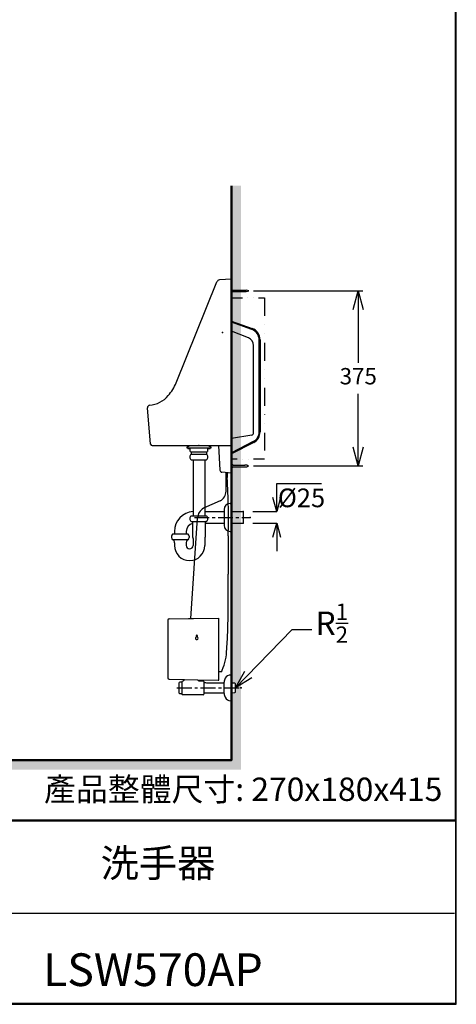
# Model space of a CAD drawing. Units: millimetres. Extents: x 190 to 2590, y 3374 to 6818.
# Drawn here: x 1656 to 2590, y 3374 to 5482 of the extents above; entities that cross this region are included whole.
import ezdxf

# ---------------------------------------------------------------- set-up
doc = ezdxf.new("R2010")
doc.units = ezdxf.units.MM
for name, pattern in [('CENTER', [50.8, 31.75, -6.35, 6.35, -6.35]), ('DASHED', [0.75, 0.5, -0.25]), ('DIVIDE', [192.044015, 76.817606, -38.408803, 0, -38.408803, 0, -38.408803]), ('PHANTOM', [384.088031, 192.044015, -38.408803, 38.408803, -38.408803, 38.408803, -38.408803])]:
    doc.linetypes.add(name, pattern=pattern)
doc.layers.add('1', color=7, linetype='Continuous')
doc.layers.add('2', color=7, linetype='Continuous')
doc.styles.get("Standard").update_dxf_attribs({"font": 'MSJH.TTF'})
doc.dimstyles.new('AM_ISO', dxfattribs={"dimscale": 10, "dimtxt": 3.5, "dimasz": 4, "dimexe": 1, "dimexo": 1, "dimgap": 1.5, "dimtad": 0, "dimtih": 1, "dimtoh": 1, "dimdec": 0, "dimdsep": 46, "dimtxsty": 'Standard', "dimblk": 'OPEN30', "dimcen": 0, "dimclrd": 256, "dimclre": 256, "dimclrt": 2, "dimadec": 0, "dimazin": 2, "dimtp": 0.1, "dimtm": 0.1, "dimtfac": 0.71, "dimtdec": 0, "dimtix": 1, "dimtmove": 0, "dimatfit": 0, "dimfxl": 0, "dimlwd": -1, "dimlwe": -1, "dimarcsym": 0})
doc.dimstyles.new('AM_ISO$7', dxfattribs={"dimscale": 10, "dimtxt": 5, "dimasz": 4, "dimexe": 1, "dimexo": 1, "dimgap": 1.5, "dimtad": 0, "dimtih": 1, "dimtoh": 1, "dimdec": 0, "dimdsep": 46, "dimtxsty": 'Standard', "dimblk": 'OPEN30', "dimcen": 0, "dimclrd": 256, "dimclre": 256, "dimclrt": 2, "dimadec": 0, "dimazin": 2, "dimtp": 0.1, "dimtm": 0.1, "dimtfac": 0.71, "dimtdec": 0, "dimtix": 1, "dimtmove": 0, "dimatfit": 0, "dimfxl": 0, "dimlwd": -1, "dimlwe": -1, "dimarcsym": 0})
doc.dimstyles.get("Standard").update_dxf_attribs({"dimtxt": 15, "dimasz": 15, "dimexe": 0, "dimexo": 20, "dimgap": 0, "dimtad": 2, "dimtih": 1, "dimtoh": 1, "dimdec": 4, "dimdsep": 46, "dimtxsty": 'Standard', "dimcen": 0.09, "dimadec": 0, "dimazin": 2, "dimtfac": 1, "dimtdec": 4, "dimtofl": 0, "dimtmove": 0, "dimatfit": 3, "dimfxl": 0, "dimtolj": 1, "dimtzin": 0, "dimarcsym": 0})

# ---------------------------------------------------------------- blocks, each defined once
blk = doc.blocks.new('_Open30')
at = {"color": 0, "linetype": 'ByBlock', "lineweight": -2}
for p, q in [((-1, 0.268), (0, 0)), ((0, 0), (-1, -0.268)), ((0, 0), (-1, 0))]:
    blk.add_line(p, q, dxfattribs=at)
blk = doc.blocks.new('*D62')
for p, q in [((2155.4, 4901.7), (2389.8, 4901.7)), ((2379.8, 4861.7), (2379.8, 4747.4)), ((2379.8, 4567), (2379.8, 4681.3)), ((2155.4, 4527), (2389.8, 4527))]:
    blk.add_line(p, q)
at = {"layer": 'Defpoints', "color": 0}
for p in [(2145.4, 4901.7), (2145.4, 4527), (2379.8, 4527)]:
    blk.add_point(p, dxfattribs=at)
at = {"xscale": 40, "yscale": 40, "zscale": 40}
for p, rotation in [((2379.8, 4901.7), 90), ((2379.8, 4527), 270)]:
    blk.add_blockref('_Open30', p, dxfattribs=dict(at, rotation=rotation))
at = {"color": 2, "insert": (2379.8, 4714.4), "char_height": 35, "attachment_point": 5}
blk.add_mtext('375', dxfattribs=at)
blk = doc.blocks.new('*D63')
at = {"color": 0, "lineweight": -2}
for p, q in [((2205.4, 4459.2), (2205.4, 4489.2)), ((2205.4, 4489.2), (2301.4, 4489.2)), ((2153.9, 4429.2), (2205.4, 4429.2)), ((2153.9, 4404.2), (2205.4, 4404.2)), ((2205.4, 4374.2), (2205.4, 4344.2))]:
    blk.add_line(p, q, dxfattribs=at)
at = {"layer": 'Defpoints', "color": 0}
for p in [(2133.9, 4429.2), (2205.4, 4429.2), (2133.9, 4404.2)]:
    blk.add_point(p, dxfattribs=at)
at = {"color": 0, "lineweight": -2, "xscale": 30, "yscale": 30, "zscale": 30}
for p, rotation in [((2205.4, 4429.2), 270), ((2205.4, 4404.2), 90)]:
    blk.add_blockref('_Open30', p, dxfattribs=dict(at, rotation=rotation))
at = {"color": 0, "insert": (2258.4, 4458.5), "char_height": 40, "attachment_point": 5}
blk.add_mtext('\\A1;{\\fPMingLiU|b0|i0|c136|p18;%%C}25', dxfattribs=at)

msp = doc.modelspace()

# ---------------------------------------------------------------- hatches: boundary and pattern name
h = msp.add_hatch()
h.set_pattern_fill('DOTS', color=256, scale=5, style=0)
h.set_pattern_definition([(0, (35.706, -31.733), (3.96875, 7.9375), [0, -7.9375])])
h.paths.add_polyline_path([(2128.88522, 4404.19635), (2108.88612, 4404.19635), (2108.88612, 4386.69635), (2108.88522, 4386.69635), (2108.88522, 4079.19634), (2108.88582, 4079.19634), (2108.88582, 4061.99635), (2116.88582, 4061.74635), (2116.88582, 4041.64634), (2108.88582, 4041.39634), (2108.88582, 4024.19635), (2108.88522, 4024.19635), (2108.88522, 3896.69634), (608.88522, 3896.69634), (608.88522, 3876.69634), (2128.88522, 3876.69634)])
h.paths.add_polyline_path([(2128.88522, 4416.69634), (2108.88612, 4416.69634), (2108.88612, 4404.19635), (2128.88522, 4404.19635)])
h.paths.add_polyline_path([(2128.88522, 4429.19634), (2108.88612, 4429.19634), (2108.88612, 4416.69634), (2128.88522, 4416.69634)])
h.paths.add_polyline_path([(2128.88522, 4524.59639), (2111.86622, 4524.59639, 0.3563939587), (2110.88642, 4523.79639), (2108.88552, 4523.79639), (2108.88552, 4511.69634), (2108.88522, 4511.69634), (2108.88522, 4446.69634), (2108.88612, 4446.69634), (2108.88612, 4429.19634), (2128.88522, 4429.19634)])
h.paths.add_polyline_path([(2128.88522, 4541.69634), (2108.88552, 4541.69634), (2108.88552, 4529.5963), (2108.88642, 4529.5963), (2108.88642, 4523.79639), (2110.88642, 4523.79639, -0.3563939587), (2111.86622, 4524.59639), (2128.88522, 4524.59639)])
h.paths.add_polyline_path([(2128.88522, 4562.91068), (2108.88552, 4552.49417), (2108.88552, 4541.69634), (2128.88522, 4541.69634)])
h.paths.add_polyline_path([(2128.88522, 4588.93306), (2108.88552, 4585.39298), (2108.88552, 4570.69634), (2108.88552, 4554.74918), (2128.88522, 4565.16569)])
h.paths.add_polyline_path([(2128.88522, 4807.42703), (2108.88552, 4815.50743), (2108.88552, 4589.36601), (2108.88552, 4585.39298), (2128.88522, 4588.93306)])
h.paths.add_polyline_path([(2128.88522, 4827.68979), (2108.88552, 4834.96909), (2108.88552, 4815.50743), (2128.88522, 4807.42703)])
h.paths.add_polyline_path([(2108.88552, 4837.09744), (2108.88552, 4834.96909), (2128.88522, 4827.68979), (2128.88522, 4829.81815)])
h.paths.add_polyline_path([(2128.88522, 4886.69634), (2108.88552, 4886.69634), (2108.88552, 4837.09744), (2128.88522, 4829.81815)])
h.paths.add_polyline_path([(2128.88522, 4900.54619), (2108.88552, 4900.54619), (2108.88552, 4886.69634), (2128.88522, 4886.69634)])
h.paths.add_polyline_path([(2128.88522, 4902.84629), (2108.88642, 4902.84629), (2108.88642, 4900.54619), (2128.88522, 4900.54619)])
h.paths.add_polyline_path([(2128.88522, 5126.69634), (2108.88522, 5126.69634), (2108.88522, 4926.69634), (2108.88552, 4926.69634), (2108.88552, 4902.84629), (2128.88522, 4902.84629)])

# ---------------------------------------------------------------- linework, layer by layer
at = {"linetype": 'ByBlock'}
msp.add_line((2585.92202, 3568.91378), (1420.0093, 3568.91378), dxfattribs=at)
at = {"lineweight": 30}
msp.add_lwpolyline([(189.56289, 3374.30359), (2589.51703, 3374.30359), (2589.51703, 6818.33539), (189.56289, 6818.33539)], close=True, dxfattribs=at)
at = {"color": 0}
msp.add_lwpolyline([(2587.71952, 3769.03633), (2587.71952, 6816.53788), (191.36039, 6816.53788), (191.36039, 3769.03633)], close=True, dxfattribs=at)
at = {"color": 5, "linetype": 'ByBlock'}
msp.add_lwpolyline([(191.36039, 3767.23882), (2587.71952, 3767.23882), (2587.71952, 3376.1011), (191.36039, 3376.1011)], close=True, dxfattribs=at)
at = {"layer": '1', "color": 5, "lineweight": 50}
for q in [(2108.88522, 5126.69634), (608.88522, 3896.69634)]:
    msp.add_line((2108.88522, 3896.69634), q, dxfattribs=at)
at = {"layer": '1', "color": 7}
for p, q in [((1990.10421, 4704.95488), (2077.47596, 4921.20757)), ((2108.88552, 4926.69634), (2082.63995, 4924.94664)), ((2108.88552, 4589.36601), (2108.88552, 4926.69634)), ((2108.88642, 4902.84629), (2108.88642, 4900.54619)), ((2108.88642, 4902.84629), (2139.62642, 4902.84629)), ((2108.88642, 4900.54619), (2139.62642, 4900.54619)), ((2108.88552, 4837.09744), (2153.03338, 4821.02894)), ((2152.34934, 4819.14955), (2108.88552, 4834.96909)), ((2144.62844, 4801.06635), (2108.88552, 4815.50743)), ((2167.81186, 4599.69677), (2167.81186, 4797.06677)), ((2169.81186, 4797.06677), (2169.81186, 4599.69677)), ((2155.88552, 4597.90499), (2155.88552, 4784.37705)), ((1935.64801, 4573.43736), (1928.90565, 4651.24814)), ((2151.75701, 4592.98152), (2108.88552, 4585.39298)), ((2108.88552, 4585.39298), (2108.88552, 4589.36601)), ((2108.88552, 4570.69634), (2108.88552, 4585.39298)), ((2155.16732, 4578.85429), (2108.88552, 4554.74918)), ((2156.09119, 4577.08046), (2108.88552, 4552.49417)), ((1938.63681, 4570.69634), (2005.88552, 4570.69634)), ((2005.88552, 4570.69634), (2071.88552, 4570.69634)), ((2012.88678, 4566.69623), (2019.88678, 4570.69623)), ((2012.88678, 4566.69623), (2012.88678, 4565.69623)), ((2012.88678, 4565.69623), (2014.88708, 4565.69623)), ((2014.88708, 4565.69623), (2062.88707, 4565.69623)), ((2014.88708, 4565.69623), (2062.88707, 4565.69623)), ((2014.88708, 4564.69623), (2014.88708, 4565.69623)), ((2015.38658, 4564.19623), (2019.38708, 4564.19623)), ((2020.38678, 4558.06193), (2020.38678, 4563.19623)), ((2020.38678, 4558.06193), (2021.88678, 4557.19593)), ((2021.88678, 4557.19593), (2022.88658, 4557.19594)), ((2022.88658, 4557.19594), (2054.88677, 4557.19622)), ((2022.88658, 4551.99623), (2022.88658, 4557.19594)), ((2054.88677, 4557.19622), (2055.88657, 4557.19623)), ((2054.88677, 4557.19622), (2054.88677, 4551.99623)), ((2055.88657, 4557.19623), (2057.38657, 4558.06213)), ((2057.38657, 4563.19623), (2057.38657, 4558.06213)), ((2057.88657, 4570.69623), (2064.88657, 4566.69623)), ((2058.38707, 4564.19623), (2062.38677, 4564.19623)), ((2062.88707, 4565.69623), (2064.88657, 4565.69623)), ((2062.88707, 4564.69623), (2062.88707, 4565.69623)), ((2064.88657, 4565.69623), (2064.88657, 4566.69623)), ((2071.88552, 4570.69634), (2080.88552, 4570.69634)), ((2080.88552, 4570.69634), (2083.65541, 4518.06849)), ((2080.88552, 4570.69634), (2108.88552, 4570.69634)), ((2108.88552, 4511.69634), (2108.88552, 4570.69634)), ((2022.38708, 4551.99623), (2022.88658, 4551.99623)), ((2022.38708, 4551.99623), (2022.88658, 4551.99623)), ((2022.38708, 4539.99623), (2051.38658, 4539.99623)), ((2022.38708, 4539.99623), (2026.38678, 4539.99623)), ((2022.88658, 4551.99623), (2054.88677, 4551.99623)), ((2022.88658, 4551.99623), (2054.88677, 4551.99623)), ((2026.38678, 4539.99623), (2026.38678, 4429.10304)), ((2026.38678, 4539.99623), (2051.38658, 4539.99623)), ((2051.38658, 4539.99623), (2055.38627, 4539.99623)), ((2051.38658, 4539.99623), (2051.38658, 4429.19634)), ((2051.38658, 4539.99623), (2055.38627, 4539.99623)), ((2054.88677, 4551.99623), (2055.38627, 4551.99623)), ((2054.88677, 4551.99623), (2055.38627, 4551.99623)), ((2108.88552, 4511.69634), (2088.24977, 4513.3472)), ((2096.9775, 4472.85697), (2096.9775, 4512.64899)), ((2108.88642, 4529.5963), (2108.88642, 4523.79639)), ((2108.88642, 4529.5963), (2110.88642, 4529.59629)), ((2108.88642, 4523.79639), (2110.88642, 4523.79639)), ((2111.86622, 4528.79639), (2137.23182, 4528.79639)), ((2111.86622, 4524.59639), (2137.23182, 4524.59639)), ((2084.33296, 4452.01449), (2048.84588, 4436.1461)), ((2026.38678, 4429.10304), (2026.38678, 4420.19644)), ((2051.38658, 4429.19634), (2092.88627, 4429.19634)), ((2051.38658, 4429.19634), (2051.38658, 4420.19644)), ((2092.88627, 4433.69634), (2092.88627, 4429.19634)), ((2092.88627, 4429.19634), (2092.88627, 4404.19635)), ((2105.88677, 4446.69634), (2108.88612, 4446.69634)), ((2108.88612, 4446.69634), (2108.88612, 4429.19634)), ((2108.88612, 4429.19634), (2133.88612, 4429.19634)), ((2108.88612, 4429.19634), (2108.88612, 4404.19635)), ((2133.88612, 4429.19634), (2133.88612, 4404.19635)), ((2021.54294, 4200.25179), (2036.20134, 4415.30362)), ((2022.38708, 4420.19644), (2026.38678, 4420.19644)), ((2022.38708, 4408.19645), (2023.40308, 4408.19645)), ((2023.90238, 4407.69645), (2023.40308, 4408.19645)), ((2023.40308, 4408.19645), (2054.37037, 4408.19645)), ((2023.90238, 4407.69645), (2025.48668, 4407.69645)), ((2025.48668, 4407.69645), (2025.48668, 4403.79722)), ((2026.38678, 4420.19644), (2051.38658, 4420.19644)), ((2051.38658, 4420.19644), (2055.38627, 4420.19644)), ((2052.28667, 4407.69645), (2052.28667, 4404.19635)), ((2052.28667, 4407.69645), (2053.87087, 4407.69645)), ((2054.37037, 4408.19645), (2053.87087, 4407.69645)), ((2054.37037, 4408.19645), (2055.38627, 4408.19645)), ((1986.70128, 4386.69635), (1986.70128, 4380.89625)), ((2011.70178, 4386.69635), (2011.70178, 4380.89625)), ((2025.48668, 4403.79722), (2025.48668, 4374.69645)), ((2052.28667, 4404.19635), (2092.88627, 4404.19635)), ((2052.28667, 4404.19635), (2052.28667, 4374.69645)), ((2092.88627, 4404.19635), (2092.88627, 4399.69635)), ((2105.88677, 4386.69635), (2108.88612, 4386.69635)), ((2108.88612, 4404.19635), (2133.88612, 4404.19635)), ((2108.88612, 4404.19635), (2108.88612, 4386.69635)), ((1980.05668, 4376.18445), (1980.05668, 4373.60805)), ((1986.70128, 4380.89625), (1982.70148, 4380.89625)), ((1983.47938, 4368.89625), (1982.70148, 4368.89625)), ((1983.47938, 4368.89625), (1984.67898, 4367.69635)), ((2014.92348, 4368.89625), (1983.47938, 4368.89625)), ((1985.50158, 4367.69635), (1984.67898, 4367.69635)), ((1985.50158, 4367.69635), (1985.50158, 4366.19635)), ((2011.70178, 4380.89625), (1986.70128, 4380.89625)), ((2015.70148, 4380.89625), (2011.70178, 4380.89625)), ((2013.72398, 4367.69635), (2012.90148, 4367.69635)), ((2012.90148, 4367.69635), (2012.90148, 4366.19635)), ((2013.72398, 4367.69635), (2014.92348, 4368.89625)), ((2015.70148, 4368.89625), (2014.92348, 4368.89625)), ((2018.34408, 4376.19745), (2018.34408, 4373.59505)), ((2026.38678, 4371.34245), (2026.38678, 4356.53895)), ((2051.38658, 4371.34245), (2051.38658, 4356.53895)), ((1986.70128, 4362.27735), (1986.70128, 4356.53895)), ((2011.70178, 4362.27675), (2011.70178, 4356.53895)), ((1972.38582, 4196.44565), (1972.38582, 4073.14704)), ((1975.33346, 4199.4452), (2016.38582, 4200.16177)), ((2016.38582, 4200.16177), (2027.38582, 4200.35377)), ((2027.38582, 4200.35377), (2081.38582, 4201.29635)), ((2081.38582, 4088.92805), (2081.38582, 4201.29635)), ((2032.78582, 4162.99635), (2032.78582, 4160.23297)), ((2035.98582, 4160.23297), (2035.98582, 4162.99635)), ((1975.33346, 4070.1475), (2007.88354, 4069.57933)), ((2007.88354, 4069.57933), (2035.94784, 4069.08947)), ((2035.94784, 4069.08947), (2079.7983, 4068.32406)), ((2079.7983, 4068.32406), (2081.38582, 4068.29635)), ((2081.38582, 4083.69514), (2081.38582, 4088.92805)), ((2085.62786, 4086.31159), (2081.38582, 4086.31159)), ((2081.38582, 4072.25852), (2081.38582, 4083.69514)), ((2081.38582, 4068.29635), (2081.38582, 4072.25852)), ((2108.88582, 4079.19634), (2106.88266, 4079.19634)), ((2108.88582, 4061.99635), (2108.88582, 4079.19634)), ((1996.38582, 4062.14862), (1996.63711, 4062.92983)), ((1996.38582, 4041.24407), (1996.38582, 4062.14862)), ((1996.63711, 4062.92983), (1997.25194, 4063.5136)), ((2002.38582, 4063.69634), (1997.88519, 4063.69634)), ((2002.38582, 4063.94635), (2002.88582, 4063.94635)), ((2002.38582, 4063.69634), (2002.38582, 4063.94635)), ((2002.88582, 4065.69635), (2003.88582, 4066.69634)), ((2002.88582, 4063.94635), (2002.88582, 4065.69635)), ((2002.88582, 4039.44634), (2002.88582, 4063.94635)), ((2003.88582, 4066.69634), (2004.88582, 4066.69634)), ((2038.88582, 4066.69634), (2048.1555, 4066.69634)), ((2049.88582, 4064.69634), (2049.01979, 4066.19634)), ((2049.88582, 4062.20509), (2049.88582, 4064.69634)), ((2053.88582, 4062.33009), (2049.88582, 4062.20509)), ((2049.88582, 4041.18759), (2049.88582, 4062.20509)), ((2055.88582, 4061.99635), (2053.88582, 4062.33009)), ((2092.88582, 4061.99635), (2055.88582, 4061.99635)), ((2092.88582, 4061.99635), (2092.88582, 4064.03945)), ((2092.88582, 4041.39634), (2092.88582, 4061.99635)), ((2108.88582, 4041.39634), (2108.88582, 4061.99635)), ((2115.68634, 4061.78383), (2108.88582, 4061.99635)), ((2116.88582, 4060.61678), (2115.68634, 4061.78383)), ((2116.88582, 4042.77591), (2116.88582, 4060.61678)), ((1996.62282, 4040.44349), (1996.38582, 4041.24407)), ((1997.34181, 4039.79847), (1996.62282, 4040.44349)), ((1997.88582, 4039.69634), (2002.38582, 4039.69634)), ((2002.38582, 4039.44634), (2002.38582, 4039.69634)), ((2002.88582, 4039.44634), (2002.38582, 4039.44634)), ((2002.88582, 4037.69634), (2002.88582, 4039.44634)), ((2003.88582, 4036.69634), (2002.88582, 4037.69634)), ((2048.15377, 4036.69634), (2003.88582, 4036.69634)), ((2049.01979, 4037.19634), (2049.88582, 4038.69635)), ((2049.88582, 4038.69635), (2049.88582, 4041.18759)), ((2049.88582, 4041.18759), (2053.88582, 4041.06259)), ((2053.88582, 4041.06259), (2055.88582, 4041.39634)), ((2055.88582, 4041.39634), (2092.88582, 4041.39634)), ((2092.88582, 4039.35324), (2092.88582, 4041.39634)), ((2108.88582, 4041.39634), (2115.68634, 4041.60886)), ((2108.88582, 4024.19635), (2108.88582, 4041.39634)), ((2115.68634, 4041.60886), (2116.88582, 4042.77591)), ((2106.87902, 4024.19635), (2108.88582, 4024.19635))]:
    msp.add_line(p, q, dxfattribs=at)
at = {"layer": '1', "color": 3, "linetype": 'DIVIDE', "lineweight": 30, "ltscale": 0.3}
for p, q in [((2108.88552, 4886.69634), (2178.88552, 4886.69634)), ((2178.88552, 4541.69634), (2108.88552, 4541.69634))]:
    msp.add_line(p, q, dxfattribs=at)
at = {"layer": '1', "color": 3, "linetype": 'DIVIDE', "lineweight": 30, "ltscale": 0.5}
msp.add_line((2178.88552, 4886.69634), (2178.88552, 4541.69634), dxfattribs=at)
at = {"layer": '1', "color": 7, "linetype": 'CENTER'}
for p, q in [((2029.20148, 4416.69634), (2148.88612, 4416.69634)), ((1991.73779, 4051.69634), (2126.01027, 4051.69634))]:
    msp.add_line(p, q, dxfattribs=at)
at = {"layer": '1', "color": 7}
for centre, radius, start, end in [((2083.03907, 4918.95993), 6, 93.81407482, 157.99999998), ((2139.62612, 4887.84629), 14.99982, 67.41803887, 89.99885408), ((2139.62612, 4915.54619), 15, 270.00114592, 292.58152109), ((2144.31186, 4797.06677), 23.5, 0, 70), ((2144.31186, 4797.06677), 25.5, 0, 70), ((2137.88552, 4784.37705), 18, 0.00000001, 68.00000001), ((1897.38582, 4742.41554), 100, 319.44551551, 338), ((1927.77734, 4716.40871), 60, 275.39215219, 319.44551551), ((1933.88552, 4651.69634), 5, 95.3921522, 185.14291784), ((2150.88552, 4597.90499), 5, 280.03777392, 0), ((2144.31186, 4599.69677), 23.5, 297.51200262, 0), ((2144.31186, 4599.69677), 25.5, 297.51200262, 0), ((1938.63681, 4573.69634), 3, 184.95236999, 270.00000001), ((2015.38658, 4564.69623), 0.4995, 180, 270), ((2019.38708, 4563.19623), 0.9997, 0, 90), ((2058.38707, 4563.19623), 1, 90, 180), ((2062.38677, 4564.69623), 0.5, 270, 0), ((2027.55718, 4545.99623), 7.92022, 130.75092749, 229.24907251), ((2050.21618, 4545.99623), 7.92022, 310.75092749, 49.24907251), ((2088.6485, 4518.33128), 5, 183.01278751, 265.42607874), ((3193.59651, 4533.09842), 1094.63252, 181.07956975, 181.63669945), ((2111.86612, 4529.79639), 0.99993, 191.54367225, 270.00572958), ((2111.86622, 4523.59639), 1, 90, 168.46308798), ((2137.23182, 4513.79639), 14.99994, 59.31694586, 90), ((2137.23182, 4539.59639), 15, 270, 300.68305414), ((-8593.1438, 4024.26987), 10703.21382, 2.211753889, 2.557313633), ((2073.4775, 4472.85697), 23.5, 297.51200262, 0), ((2029.20148, 4386.69635), 42.5, 93.79737704, 180), ((2059.70134, 4415.30362), 23.5, 117.51200262, 180), ((2105.88677, 4433.69634), 13, 90, 180), ((-54.5056, 4422.96456), 2156.64984, 358.78693478, 0.38183242), ((2027.55718, 4414.19644), 7.92022, 130.75092749, 229.24907251), ((2050.21618, 4414.19644), 7.92022, 310.75092749, 49.24907251), ((2029.20148, 4386.69635), 17.4997, 102.25587795, 180), ((2105.88677, 4399.69635), 13.0005, 180, 270), ((1987.87168, 4374.89625), 7.92046, 189.36028492, 229.24852449), ((1987.87168, 4374.89625), 7.92029, 130.75147551, 170.63971508), ((1989.50128, 4366.19635), 3.9997, 180, 214.04802244), ((1983.70128, 4362.27735), 3, 0, 34.0444404), ((2014.70178, 4362.27675), 3.00024, 145.95188155, 180), ((2008.90168, 4366.19635), 4.00008, 325.94841712, 0), ((2010.53128, 4374.89625), 7.92029, 310.75147551, 350.5443376), ((2010.53128, 4374.89625), 7.92041, 9.4556624, 49.24852449), ((2029.18688, 4374.69645), 3.7002, 180, 210.04163849), ((2023.38678, 4371.34245), 3, 0, 30.03648386), ((2054.38657, 4371.34245), 3.00009, 149.96351614, 180), ((2048.58648, 4374.69645), 3.69994, 329.95836151, 0), ((5387.42646, 4336.54144), 3286.01845, 179.28917672, 179.98662599), ((2019.04428, 4356.53895), 32.343, 180, 0), ((2019.04428, 4356.53895), 7.3425, 180, 0), ((11028.66562, 4348.26024), 8927.26424, 180.070289226, 180.341654095), ((-6562.50394, 4247.51844), 8664.19429, 0.0496577, 0.314175219), ((-1300.1798, 4251.86991), 3401.86837, 359.37946539, 0.05318347), ((1975.38582, 4196.44565), 3, 91, 180), ((331.97109, 4233.389), 1769.61323, 358.109557, 359.40547676), ((1294.90698, 4199.93346), 806.09952, 355.37690757, 358.2283671), ((2034.38582, 4157.99635), 2.75, 125.57852573, 0), ((2034.38582, 4162.99635), 1.6, 0, 180), ((2034.38582, 4157.99635), 2.75, 54.42147427, 125.57852573), ((2034.38582, 4157.99635), 2.75, 0, 54.42147427), ((1983.55008, 4135.30016), 114.83425, 336.53233849, 359.8309315), ((2085.62786, 4089.56955), 3.25796, 270, 0), ((1975.38582, 4073.14704), 3, 180, 269), ((2004.88582, 4069.69635), 3, 269.99998499, 357.76467228), ((2038.88582, 4069.69634), 3, 191.67098259, 269.99997499), ((2117.69967, 4060.99437), 25, 162.95111966, 173.00382222), ((2109.16664, 4064.41059), 15.85879, 150.33924599, 165.71355001), ((2106.88582, 4066.19634), 13, 90.01393422, 152.2042306), ((1997.97202, 4062.20694), 1.49194, 93.33657459, 118.85845946), ((2048.15377, 4065.69634), 1, 30, 89.90069342), ((1997.88582, 4041.19634), 1.5, 248.73574338, 269.99996458), ((2048.15377, 4037.69634), 1, 270.00004219, 330.00004219), ((2117.69967, 4042.39832), 25, 186.99617778, 205.689747), ((2106.88582, 4037.19634), 13, 205.689747, 269.97004881)]:
    msp.add_arc(centre, radius, start, end, dxfattribs=at)
at = {"layer": '1', "color": 7, "linetype": 'PHANTOM'}
for p in [(2089.58582, 4812.5279), (2089.61599, 4812.49634), (2038.87286, 4570.65455), (2038.91599, 4570.69634), (2108.88552, 4526.69634), (2108.87286, 4416.65455), (2148.87286, 4416.65455), (2108.88582, 4051.7279), (2116.88582, 4051.5279), (2129.28582, 4051.7279)]:
    msp.add_point(p, dxfattribs=at)
at = {"layer": '1', "color": 7, "linetype": 'DASHED'}
for p in [(2133.87286, 4429.15455), (2133.87286, 4404.15455), (2108.88522, 3896.69634)]:
    msp.add_point(p, dxfattribs=at)
at = {"layer": '2', "color": 7, "linetype": 'DASHED'}
for p in [(2148.88522, 4416.69634), (2128.88522, 4051.69634), (2108.88522, 3896.69634), (2108.88522, 3896.69634)]:
    msp.add_point(p, dxfattribs=at)

# ---------------------------------------------------------------- texts
at = {"attachment_point": 7}
for s, insert, char_height, width in [('\\A1;R{\\H0.7x;\\S1/2;}', (2288.17497, 4148.19502), 50, 1117.7854512), ('產品整體尺寸: 270x180x415', (1707.47525, 3794.05958), 50, 1117.7854512), ('洗手器', (1828.64824, 3627.86429), 60, 559.8767708), ('{\\fMicrosoft JhengHei|b0|i0|c136|p34;LSW570AP}', (1705.39008, 3413.43007), 70, 559.8767708)]:
    msp.add_mtext(s, dxfattribs=dict(at, insert=insert, char_height=char_height, width=width))

# ---------------------------------------------------------------- dimensions: what is measured, and where the dimension line sits
dim = msp.add_linear_dim(base=(2379.84319, 4527.00642), p1=(2145.38612, 4901.69609), p2=(2145.38612, 4527.00642), angle=90, dimstyle='AM_ISO')
dim.commit()
dim.dimension.update_dxf_attribs({"geometry": '*D62', "text_midpoint": (2379.84319, 4714.35125)})
dim = msp.add_linear_dim(base=(2205.36525, 4429.19634), p1=(2133.87286, 4404.15455), p2=(2133.87286, 4429.19634), angle=90, text='{\\fPMingLiU|b0|i0|c136|p18;%%C}25', dimstyle='Standard', override={"dimtxt": 40, "dimasz": 30, "dimgap": 10, "dimblk1": 'Open30', "dimblk2": 'Open30', "dimsah": 1})
dim.commit()
dim.dimension.update_dxf_attribs({"geometry": '*D63', "text_midpoint": (2258.39579, 4458.52494)})

# ---------------------------------------------------------------- leaders
msp.add_leader([(2116.88582, 4051.69634), (2238.30799, 4176.78295), (2280.20821, 4176.78295)], dimstyle='AM_ISO$7', override={"dimgap": 1.5, "dimtad": 0, "dimldrblk": 'Open30'})

doc.saveas('drawing.dxf')
